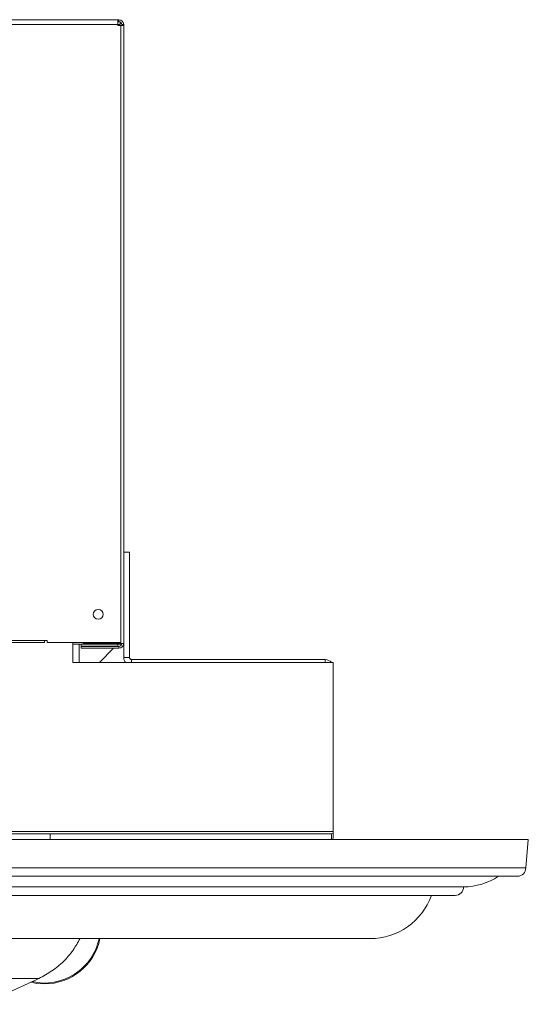
# Model space of a CAD drawing. Units: millimetres. Extents: x 397 to 2408, y 305 to 1950.
# Drawn here: x 1009 to 1188, y 1550 to 1897 of the extents above; entities that cross this region are included whole.
import ezdxf

# ---------------------------------------------------------------- set-up
doc = ezdxf.new("R2010")
doc.units = ezdxf.units.MM
doc.header["$LTSCALE"] = 8

msp = doc.modelspace()

# ---------------------------------------------------------------- linework, layer by layer
at = {"color": 7, "linetype": 'Continuous', "lineweight": 15}
for p, q in [((912.46, 1897.24), (1043.41, 1897.24)), ((1043.41, 1895.54), (1043.41, 1897.24)), ((1043.41, 1897.24), (1043.76, 1897.24)), ((1043.41, 1896.54), (1043.76, 1896.54)), ((1043.41, 1895.54), (1044.26, 1895.54)), ((1043.41, 1895.19), (1043.41, 1895.54)), ((1043.41, 1895.19), (1044.46, 1895.19)), ((1043.76, 1896.54), (1043.76, 1897.24)), ((1043.96, 1895.19), (1043.96, 1895.54)), ((1044.26, 1895.54), (1044.26, 1896.4)), ((1044.46, 1677.24), (1044.46, 1895.19)), ((1044.46, 1895.19), (1045.33, 1895.19)), ((1044.76, 1895.54), (1045.46, 1895.54)), ((1044.76, 1895.54), (1044.76, 1895.19)), ((1045.33, 1895.19), (1045.46, 1895.19)), ((1045.46, 1895.54), (1045.46, 1895.19)), ((1045.46, 1895.19), (1045.46, 1676.94)), ((1047.46, 1709.24), (1045.46, 1709.24)), ((1047.46, 1672.05), (1047.46, 1709.24)), ((567.46, 1678.04), (1017.46, 1678.04)), ((567.46, 1677.24), (1017.46, 1677.24)), ((1018.46, 1678.04), (1017.46, 1678.04)), ((1017.46, 1677.24), (1017.46, 1678.04)), ((1018.46, 1678.04), (1018.46, 1677.24)), ((1018.46, 1677.24), (1044.46, 1677.24)), ((1027.46, 1677.24), (1027.46, 1670.24)), ((1044.74, 1676.74), (1027.46, 1676.74)), ((1029.76, 1670.24), (1029.76, 1676.74)), ((1030.46, 1676.74), (1030.46, 1675.95)), ((1031.16, 1677.24), (1031.16, 1676.94)), ((1031.16, 1676.94), (1043.76, 1676.94)), ((1043.41, 1675.95), (1043.41, 1676.74)), ((1044.76, 1676.94), (1043.76, 1676.94)), ((1044.76, 1676.94), (1045.46, 1676.94)), ((1045.46, 1672.05), (1045.46, 1676.94)), ((1043.41, 1675.95), (1030.46, 1675.95)), ((1030.46, 1675.94), (1030.46, 1675.24)), ((1043.76, 1675.94), (1030.46, 1675.94)), ((1030.46, 1675.24), (1043.76, 1675.24)), ((1041.89, 1675.24), (1036.89, 1670.24)), ((1042.6, 1675.95), (1042.59, 1675.94)), ((1043.76, 1675.94), (1043.76, 1675.24)), ((1027.46, 1670.24), (1119.46, 1670.24)), ((1047.46, 1672.05), (1045.46, 1672.05)), ((1116.64, 1671.24), (1048.27, 1671.24)), ((1119.46, 1670.24), (1119.46, 1610.55)), ((1119.46, 1610.55), (465.46, 1610.55)), ((1119.46, 1610.55), (1119.46, 1609.85)), ((1188.33, 1607.74), (396.58, 1607.74)), ((1019.46, 1609.74), (565.46, 1609.74)), ((1019.46, 1609.74), (1019.46, 1607.74)), ((1019.46, 1609.74), (1118.78, 1609.74)), ((1119.46, 1609.85), (1118.78, 1609.74)), ((1118.78, 1609.74), (1118.78, 1607.74)), ((1119.46, 1609.85), (1119.46, 1608.14)), ((1188.33, 1607.74), (1187.46, 1597.74)), ((1187.46, 1597.74), (397.46, 1597.74)), ((400.46, 1594.74), (1184.46, 1594.74)), ((1165.46, 1590.97), (419.46, 1590.97)), ((422.46, 1587.97), (1162.46, 1587.97)), ((452.46, 1572.74), (1132.46, 1572.74)), ((1000.36, 1558.66), (1015.53, 1558.66))]:
    msp.add_line(p, q, dxfattribs=at)
at = {"color": 8, "linetype": 'Continuous', "lineweight": 15}
for p, q in [((912.46, 1895.54), (1043.41, 1895.54)), ((1043.76, 1677.24), (1043.76, 1676.94)), ((1048.27, 1671.24), (1048.27, 1670.24)), ((1116.64, 1671.24), (1116.64, 1670.24))]:
    msp.add_line(p, q, dxfattribs=at)
at = {"color": 7, "linetype": 'Continuous', "lineweight": 15, "flags": 128}
msp.add_lwpolyline([(1017.46, 1556.74), (1014.79, 1556.92), (1012.66, 1557.32)], dxfattribs=at)
at = {"color": 7, "linetype": 'Continuous', "lineweight": 15}
msp.add_circle((1036.46, 1687.24), 1.75, dxfattribs=at)
for centre, radius, start, end in [((1043.76, 1895.54), 1.7, 0, 90), ((1043.76, 1895.54), 1, 0, 90), ((1043.76, 1676.94), 1.7, 270, 360), ((1043.76, 1676.94), 1, 270, 360), ((1048.27, 1672.05), 2.81, 180, 220.1269), ((1048.27, 1672.05), 0.813, 180, 270), ((1116.64, 1668.43), 2.81, 40.1269, 90), ((1184.46, 1597.74), 3, 270, 0), ((1165.16, 1613.97), 23, 270.7435, 303.2782), ((1162.46, 1590.97), 3, 270, 0), ((1132.46, 1595.74), 23, 270, 340.2563), ((1017.46, 1576.74), 20, 270, 348.463), ((792.46, 2032.74), 523.94, 292.7391, 295.199)]:
    msp.add_arc(centre, radius, start, end, dxfattribs=at)
at = {"color": 8, "linetype": 'Continuous', "lineweight": 15}
msp.add_arc((1017.46, 1576.74), 19.71, 257.1709, 348.2939, dxfattribs=at)
at = {"color": 7, "linetype": 'Continuous', "lineweight": 15}
for points, knots in [([(1119.46, 1608.14), (1119.34, 1608.02), (1119.12, 1607.79), (1118.89, 1607.76), (1118.78, 1607.74)], [0, 0, 0, 0, 0.500016, 1, 1, 1, 1]), ([(1015.53, 1558.66), (1017.09, 1559.49), (1020.2, 1561.15), (1024.26, 1564.58), (1027.65, 1568.44), (1029.28, 1571.37), (1030.05, 1572.76)], [0, 0, 0, 0, 0.2563471, 0.5126827, 0.7691842, 1, 1, 1, 1])]:
    msp.add_open_spline(points, degree=3, knots=knots, dxfattribs=at)

doc.saveas('drawing.dxf')
